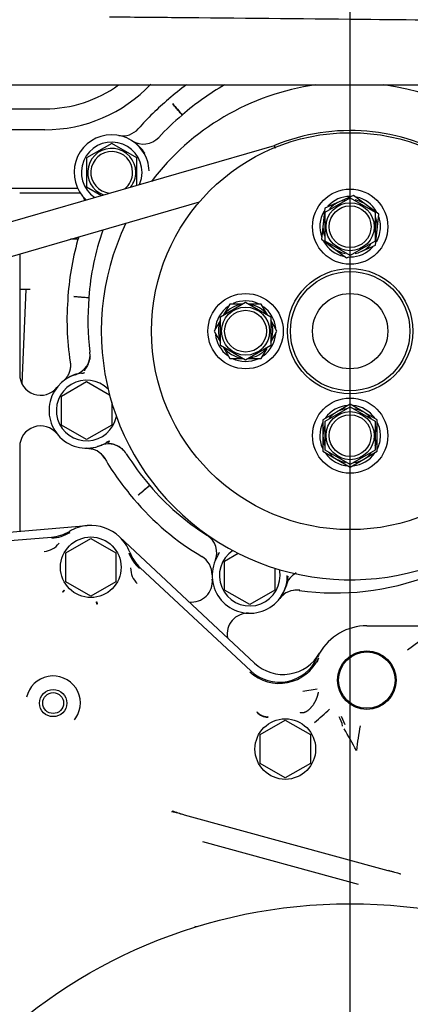
# Model space of a CAD drawing. Units: millimetres. Extents: x 0 to 7500, y -6091 to 5742.
# Drawn here: x 2082 to 2157, y 4857 to 5046 of the extents above; entities that cross this region are included whole.
import ezdxf

# ---------------------------------------------------------------- set-up
doc = ezdxf.new("R2010")
doc.units = ezdxf.units.MM
doc.header["$LTSCALE"] = 20
for name, color, linetype in [('17011022', 7, 'Continuous'), ('17520100_MOTOR_B', 7, 'Continuous'), ('17521028_CORREA', 7, 'Continuous'), ('17522076_COMPENS', 7, 'Continuous'), ('17A11011', 7, 'Continuous'), ('DIN-933_M8_X_20', 7, 'Continuous'), ('Predeterminado', 7, 'Continuous')]:
    doc.layers.add(name, color=color, linetype=linetype)

# ---------------------------------------------------------------- blocks, each defined once
blk = doc.blocks.new('SE6')
at = {"layer": '17011022', "color": 7, "linetype": 'Continuous'}
blk.add_line((1986.58, 5033.07), (2170.58, 5033.07), dxfattribs=at)
at = {"layer": '17520100_MOTOR_B', "color": 7, "linetype": 'Continuous'}
for p, q in [((2072.31, 5028.47), (2086.66, 5028.47)), ((2086.66, 5024.47), (2065.86, 5024.47)), ((2099.46, 5021.85), (2094.66, 5019.08)), ((2104.26, 5019.08), (2099.46, 5021.85)), ((2094.66, 5019.08), (2094.66, 5013.54)), ((2104.26, 5013.84), (2104.26, 5019.08)), ((2077.64, 5013.27), (2092.93, 5013.27)), ((2083.86, 5012.31), (2081.86, 5012.31)), ((2093.47, 5012.31), (2083.86, 5012.31)), ((2094.66, 5013.54), (2097.51, 5011.89)), ((2140.26, 5008.68), (2145.06, 5011.45)), ((2145.06, 5011.45), (2149.86, 5008.68)), ((2140.26, 5003.14), (2140.26, 5008.68)), ((2149.86, 5008.68), (2149.86, 5003.14)), ((2093.01, 5003.51), (2091.57, 5003.51)), ((2145.06, 5000.37), (2140.26, 5003.14)), ((2149.86, 5003.14), (2145.06, 5000.37)), ((2081.86, 5000.69), (2081.86, 4977.64)), ((2082.25, 4993.91), (2081.86, 4993.91)), ((2083.86, 4993.91), (2082.25, 4993.91)), ((2083.05, 4993.91), (2082.27, 4975.87)), ((2120.26, 4988.68), (2125.06, 4991.45)), ((2125.06, 4991.45), (2129.86, 4988.68)), ((2120.26, 4983.14), (2120.26, 4988.68)), ((2129.86, 4988.68), (2129.86, 4983.14)), ((2125.06, 4980.37), (2120.26, 4983.14)), ((2129.86, 4983.14), (2125.06, 4980.37)), ((2089.86, 4973.48), (2094.66, 4976.25)), ((2094.66, 4976.25), (2099.05, 4973.72)), ((2089.86, 4967.94), (2089.86, 4973.48)), ((2099.46, 4972.26), (2099.46, 4967.94)), ((2140.26, 4968.68), (2145.06, 4971.45)), ((2145.06, 4971.45), (2149.86, 4968.68)), ((2094.66, 4965.17), (2089.86, 4967.94)), ((2099.46, 4967.94), (2094.66, 4965.17)), ((2140.26, 4963.14), (2140.26, 4968.68)), ((2149.86, 4968.68), (2149.86, 4963.14)), ((2081.86, 4963.78), (2081.86, 4947.59)), ((2094.72, 4963.51), (2095.89, 4963.32)), ((2097.58, 4964.05), (2096.74, 4963.82)), ((2145.06, 4960.37), (2140.26, 4963.14)), ((2149.86, 4963.14), (2145.06, 4960.37)), ((2042.78, 4944.28), (2094.78, 4948.68)), ((2049.87, 4943.27), (2087.97, 4946.5)), ((2090.66, 4943.48), (2095.46, 4946.25)), ((2095.46, 4946.25), (2100.26, 4943.48)), ((2100.92, 4946.55), (2126.79, 4922.35)), ((2090.66, 4937.94), (2090.66, 4943.48)), ((2100.26, 4943.48), (2100.26, 4937.94)), ((2119.81, 4943.07), (2120.04, 4943.52)), ((2121.06, 4941.88), (2123.67, 4943.39)), ((2104.92, 4940.62), (2126.04, 4920.87)), ((2121.06, 4936.34), (2121.06, 4941.88)), ((2130.66, 4940.54), (2130.66, 4936.34)), ((2133.02, 4938.33), (2133.03, 4939.11)), ((2095.46, 4935.17), (2090.66, 4937.94)), ((2100.26, 4937.94), (2095.46, 4935.17)), ((2090.04, 4936.01), (2090.38, 4936.3)), ((2090.08, 4935.97), (2090.04, 4936.01)), ((2090.42, 4936.25), (2090.08, 4935.97)), ((2090.38, 4936.3), (2090.42, 4936.25)), ((2125.86, 4933.57), (2121.06, 4936.34)), ((2130.66, 4936.34), (2125.86, 4933.57)), ((2131.61, 4934.78), (2132.51, 4935.63)), ((2096.55, 4934.07), (2096.62, 4934.08)), ((2096.64, 4933.64), (2096.55, 4934.07)), ((2096.62, 4934.08), (2096.69, 4933.65)), ((2096.69, 4933.65), (2096.64, 4933.64)), ((2148.26, 4929.51), (2168.66, 4929.51)), ((2158.19, 4926.46), (2156.02, 4924.86)), ((2138.99, 4923.31), (2138.71, 4922.45)), ((2136.02, 4916.99), (2138.76, 4917.47)), ((2127.86, 4908.68), (2132.66, 4911.45)), ((2129.31, 4912.03), (2129.36, 4912.06)), ((2132.66, 4911.45), (2137.46, 4908.68)), ((2144.09, 4910.54), (2143.39, 4912.12)), ((2127.86, 4903.14), (2127.86, 4908.68)), ((2137.46, 4908.68), (2137.46, 4903.14)), ((2132.66, 4900.37), (2127.86, 4903.14)), ((2137.46, 4903.14), (2132.66, 4900.37)), ((2152.34, 4882.62), (2113.36, 4893.25)), ((2146.68, 4880.01), (2116.91, 4888.14)), ((2115.66, 4871.89), (2115.35, 4871.97))]:
    blk.add_line(p, q, dxfattribs=at)
for centre, radius in [((2145.06, 4985.91), 38), ((2145.06, 5005.91), 7.2), ((2145.06, 5005.91), 4.6), ((2145.06, 5005.91), 4), ((2145.06, 4985.91), 12), ((2145.06, 4985.91), 11.43), ((2125.06, 4985.91), 7.2), ((2145.06, 4985.91), 7.2), ((2125.06, 4985.91), 4.6), ((2125.06, 4985.91), 4), ((2145.06, 4965.91), 7.2), ((2145.06, 4965.91), 4.6), ((2145.06, 4965.91), 4), ((2095.46, 4940.71), 5.8), ((2148.26, 4919.11), 5.6), ((2148.26, 4919.11), 5.4), ((2088.26, 4914.71), 2.6), ((2088.26, 4914.71), 2), ((2132.66, 4905.91), 5.8), ((2145.06, 4776.31), 100)]:
    blk.add_circle(centre, radius, dxfattribs=at)
for centre, radius, start, end in [((2086.66, 5052.47), 28, 270, 316.4525), ((2086.66, 5052.47), 24, 270, 306.0566), ((2145.06, 4985.91), 47.6, 97.9873, 142.9928), ((2147.23, 4987.67), 56.4, 126.401, 130.8073), ((2147.23, 4987.67), 52.4, 119.9656, 130.8323), ((2145.06, 4985.91), 47.6, 0, 82.1818), ((2145.35, 4988.69), 54.4, 130.0842, 138.6014), ((2106.72, 5034.6), 5.6, 310.0842, 310.8073), ((2364.96, 5247.81), 334.84, 220.6981, 221.187), ((2145.35, 4988.69), 50.4, 130.0584, 137.087), ((2109.31, 5031.56), 5.6, 310.0584, 310.8323), ((2099.46, 5016.31), 7.2, 33.8886, 227.6244), ((2101.54, 5027.31), 4, 259.2696, 318.6018), ((2099.46, 5016.31), 5.8, 0, 235.7891), ((2105.51, 5025.73), 4, 237.2984, 317.0885), ((2098.9, 5015.42), 8.25, 33.8677, 53.9408), ((2099.46, 5016.31), 4.6, 0, 249.6932), ((2099.46, 5016.31), 4, 0, 263.8029), ((2099.28, 5016.33), 7.34, 2.1476, 33.0287), ((2099.46, 5016.31), 4, 308.5171, 0), ((2099.46, 5016.31), 4.6, 322.6269, 0), ((2099.46, 5016.31), 5.8, 336.531, 0), ((2090.71, 5009.31), 4, 23.8235, 38.6565), ((2145.06, 5005.91), 5.8, 90, 137.5943), ((2145.06, 5005.91), 5.8, 29.6676, 77.4573), ((2145.06, 5005.91), 5.8, 149.2169, 200.2239), ((2145.06, 4985.91), 47.6, 154.2566, 316.73), ((2145.06, 5005.91), 5.8, 0, 19.1217), ((2145.35, 4988.69), 50.4, 160.8392, 175.8461), ((2145.06, 5005.91), 5.8, 330.0654, 0), ((2145.35, 4988.69), 54.4, 163.6991, 175.8194), ((2145.06, 5005.91), 5.8, 209.1841, 257.5473), ((2145.06, 5005.91), 5.8, 270.1196, 318.1224), ((2143.3, 4988.09), 52.4, 175.0717, 188.8767), ((2085.51, 4993.07), 5.6, 355.0717, 355.8194), ((2116.43, 5314.84), 323.2, 265.7071, 266.2136), ((2143.3, 4988.09), 48.4, 175.044, 187.3282), ((2089.5, 4992.75), 5.6, 355.044, 355.8461), ((2125.06, 4985.91), 5.8, 64.5699, 114.0463), ((2125.06, 4985.91), 5.8, 124.9352, 175.8217), ((2125.06, 4985.91), 5.8, 5.9538, 53.8946), ((2125.06, 4985.91), 5.8, 186.1811, 233.8675), ((2125.06, 4985.91), 5.8, 305.6549, 355.1559), ((2091.32, 4981.4), 4, 287.3172, 7.3297), ((2125.06, 4985.91), 5.8, 243.9371, 294.6266), ((2085.86, 4977.64), 4, 180, 321.7868), ((2094.66, 4970.71), 7.2, 98.0453, 301.2735), ((2094.66, 4970.71), 5.8, 44.8009, 348.7644), ((2095.41, 4969.73), 8.43, 108.75, 126.0303), ((2145.06, 4965.91), 5.8, 94.6484, 144.0908), ((2145.06, 4965.91), 5.8, 35.9216, 84.4571), ((2085.86, 4963.78), 4, 38.2132, 180), ((2145.06, 4965.91), 5.8, 154.9664, 204.3022), ((2145.06, 4965.91), 5.8, 0, 25.0061), ((2145.06, 4965.91), 5.8, 334.11, 0), ((2094.67, 4959.51), 4, 30.4417, 90.0673), ((2098.85, 4960.32), 4, 53.5158, 112.0015), ((2098.85, 4960.32), 4, 31.989, 49.7969), ((2093.48, 4958.18), 5.79, 34.563, 46.7346), ((2100.05, 4964.26), 3.34, 234.7009, 237.187), ((2143.3, 4988.09), 52.4, 210.4421, 220.8323), ((2143.3, 4988.09), 48.4, 211.9906, 220.861), ((2145.06, 4965.91), 5.8, 215.3218, 266.3225), ((2145.06, 4965.91), 5.8, 276.1496, 323.8148), ((1866.91, 5230.27), 363.99, 310.7549, 311.2046), ((2396.14, 4608.14), 452.77, 129.729, 130.0905), ((2102.46, 4952.76), 5.6, 40.0286, 40.861), ((2142.27, 4986.2), 46.4, 220.0286, 237.9706), ((2099.41, 4950.16), 5.6, 40.0584, 40.8323), ((2142.27, 4986.2), 50.4, 220.0584, 239.4963), ((2095.46, 4940.71), 8, 94.8366, 120.6785), ((2095.46, 4940.71), 8, 46.9092, 94.8366), ((2087.29, 4954.47), 8, 274.8366, 300.6785), ((2087.29, 4954.47), 8.23, 274.8366, 300.6785), ((2095.46, 4940.71), 8, 21.0672, 46.9092), ((2115.54, 4943.47), 4, 337.062, 57.9722), ((2086.2, 4947.74), 4, 274.8693, 322.7758), ((2110.39, 4946.46), 8.23, 201.0672, 226.9092), ((2110.39, 4946.46), 8, 201.0672, 226.9092), ((2110.39, 4946.46), 8.22, 205.6096, 226.9092), ((2114.66, 4939.33), 4, 358.8644, 59.4968), ((2125.86, 4939.11), 7.2, 147.803, 353.7625), ((2125.86, 4939.11), 5.8, 123.8549, 0), ((2107.08, 4940.5), 4, 178.9708, 226.8754), ((2125.86, 4939.11), 5.8, 0, 11.5327), ((2128.66, 4938.93), 4.5, 336.7816, 359.9561), ((2136.65, 4936.12), 4, 118.6389, 164.5034), ((2142.27, 4986.2), 50.4, 262.0692, 290.96), ((2114.71, 4938.04), 4, 263.7791, 5.496), ((2123.34, 4940.52), 10.09, 330.7894, 341.7962), ((2134.77, 4932.32), 4, 82.0688, 142.7009), ((2135.06, 4930.73), 5.62, 86.0449, 99.0135), ((2134.4, 4939.25), 3.1, 287.1642, 289.7332), ((2125.53, 4927.91), 4, 88.3223, 190.0393), ((2148.26, 4919.11), 10.4, 90, 150.4138), ((2132.26, 4928.19), 8, 226.9092, 330.4138), ((2148.26, 4919.11), 10.4, 150.4138, 155.6011), ((2131.5, 4926.71), 8.23, 226.9092, 335.6011), ((2131.5, 4926.71), 8, 226.9091, 335.6011), ((2088.26, 4914.71), 5.2, 327.0178, 167.7425), ((2129.24, 4914.64), 2.61, 219.4189, 271.7187), ((2112.26, 4943.48), 41.58, 308.6772, 313.9403), ((2087.76, 4915.01), 5.78, 322.5775, 327.1677), ((2138.1, 4909.24), 5.62, 10.8989, 30.6767), ((2230.97, 4895.61), 85.3, 170.0336, 173.2563), ((2063.86, 4861.8), 93.33, 28.0059, 30.951), ((2092.77, 4816.57), 79.44, 75.0388, 76.792), ((2088.56, 4822.41), 75.06, 70.7066, 72.5939), ((2131.2, 4806.27), 79.26, 72.7069, 74.4632)]:
    blk.add_arc(centre, radius, start, end, dxfattribs=at)
for points, degree, knots in [([(2112.92, 5027.27), (2112.92, 5027.27), (2112.87, 5027.32), (2112.7, 5027.53), (2112.57, 5027.68), (2112.24, 5028.07), (2112.04, 5028.31), (2111.59, 5028.85), (2111.34, 5029.15), (2111.08, 5029.46)], 3, [0, 0, 0, 0, 0.25, 0.25, 0.5, 0.5, 0.75, 0.75, 1, 1, 1, 1]), ([(2095.08, 4992.27), (2095.08, 4992.27), (2095.01, 4992.27), (2094.74, 4992.3), (2094.54, 4992.32), (2094.03, 4992.36), (2093.72, 4992.39), (2093.03, 4992.45), (2092.64, 4992.48), (2092.23, 4992.52)], 3, [0, 0, 0, 0, 0.25, 0.25, 0.5, 0.5, 0.75, 0.75, 1, 1, 1, 1]), ([(2095.31, 4981.08), (2095.28, 4980.84), (2095.23, 4980.45), (2095.04, 4979.85), (2094.8, 4979.34), (2094.46, 4978.73), (2094.27, 4978.46), (2094.22, 4978.32)], 3, [0, 0, 0, 0, 0.0991804, 0.1975664, 0.2990977, 0.4084401, 0.667075, 0.667075, 0.667075, 0.667075]), ([(2098.97, 4964.82), (2098.88, 4964.75), (2098.74, 4964.64), (2098.71, 4964.55), (2098.86, 4964.5), (2099.19, 4964.44), (2099.68, 4964.33), (2100.31, 4964.11), (2101.05, 4963.72), (2101.48, 4963.34), (2101.74, 4963.1)], 3, [0, 0, 0, 0, 0.117116, 0.233974, 0.350862, 0.468811, 0.589757, 0.716445, 0.852103, 1, 1, 1, 1]), ([(2135.5, 4912.94), (2135.85, 4912.82), (2136.27, 4912.85), (2136.72, 4913.05), (2137.61, 4913.73), (2138.36, 4914.85), (2138.68, 4915.49), (2138.89, 4916.15), (2139.01, 4916.79)], 5, [0, 0, 0, 0, 0, 0, 0.5, 0.5, 0.5, 1, 1, 1, 1, 1, 1]), ([(2129.36, 4912.06), (2129.33, 4912.05), (2129.26, 4912.04), (2129.16, 4912.04), (2129.06, 4912.04), (2128.94, 4912.05), (2128.83, 4912.07), (2128.71, 4912.09), (2128.58, 4912.13), (2128.45, 4912.18), (2128.32, 4912.23), (2128.19, 4912.29), (2128.04, 4912.38), (2127.87, 4912.48), (2127.68, 4912.62), (2127.47, 4912.8), (2127.33, 4912.94), (2127.26, 4913.01)], 3, [0, 0, 0, 0, 0.05097, 0.103087, 0.156353, 0.210767, 0.266328, 0.323038, 0.380896, 0.439901, 0.500055, 0.554373, 0.620298, 0.697827, 0.786956, 0.887682, 1, 1, 1, 1]), ([(2154.76, 4881.95), (2154.63, 4881.98), (2153.82, 4882.21), (2153.01, 4882.43), (2152.34, 4882.62)], 3, [0.8527823, 0.8527823, 0.8527823, 0.8527823, 0.8768416, 1, 1, 1, 1])]:
    blk.add_open_spline(points, degree=degree, knots=knots, dxfattribs=at)
for points in [[(2105.44, 5020.32), (2105.48, 5020.25), (2105.54, 5020.18), (2105.6, 5020.12), (2105.67, 5020.06), (2105.75, 5020.01)], [(2091.52, 4980), (2091.65, 4979.18), (2091.57, 4978.32), (2091.26, 4977.51), (2090.75, 4976.81), (2090.1, 4976.28)], [(2092.51, 4977.58), (2092.56, 4977.6), (2092.59, 4977.62), (2092.63, 4977.64), (2092.67, 4977.68), (2092.7, 4977.72)], [(2093.65, 4977.84), (2093.78, 4977.86), (2093.9, 4977.88), (2094.02, 4977.91), (2094.15, 4977.95), (2094.26, 4978)], [(2097.58, 4964.05), (2097.53, 4964.06), (2097.48, 4964.06), (2097.44, 4964.06), (2097.4, 4964.05), (2097.36, 4964.03)], [(2099.01, 4964.83), (2098.88, 4964.79), (2098.75, 4964.74), (2098.63, 4964.69), (2098.51, 4964.63), (2098.4, 4964.56)], [(2119.77, 4942.95), (2119.84, 4943.06), (2119.9, 4943.18), (2119.96, 4943.3), (2120.01, 4943.42), (2120.05, 4943.55)], [(2133.17, 4938.98), (2133.12, 4938.85), (2133.08, 4938.72), (2133.05, 4938.59), (2133.03, 4938.46), (2133.02, 4938.33)]]:
    blk.add_open_spline(points, degree=5, dxfattribs=at)
at = {"layer": '17521028_CORREA', "color": 7, "linetype": 'Continuous'}
for p, q in [((1969.92, 4974.92), (2130.59, 5021.48)), ((2130.79, 5020.89), (2130.59, 5021.48)), ((1977.53, 4970.46), (2116.22, 5010.65))]:
    blk.add_line(p, q, dxfattribs=at)
blk.add_arc((2145.06, 4985.91), 38.4, 4.4877, 112.1373, dxfattribs=at)
at = {"layer": '17522076_COMPENS', "color": 7, "linetype": 'Continuous'}
blk.add_circle((2145.06, 4776.31), 100, dxfattribs=at)
at = {"layer": '17A11011', "color": 7, "linetype": 'Continuous'}
for points, knots in [([(2311.17, 5000.86), (2311.18, 5001.52), (2311.2, 5003.55), (2311.24, 5006.67), (2311.08, 5009.91), (2310.84, 5012.61), (2310.33, 5016.48), (2309.17, 5022.18), (2306.72, 5029.67), (2303.11, 5037.24), (2298.57, 5044.22), (2293.43, 5050.3), (2287.85, 5055.48), (2281.86, 5059.89), (2275.43, 5063.58), (2268.27, 5066.66), (2260.38, 5068.95), (2251.98, 5070.25), (2243.74, 5070.31), (2235.68, 5070.39), (2227.5, 5070.47), (2214.93, 5070.59), (2198.29, 5070.75), (2177.78, 5070.95), (2157.55, 5071.14), (2137.42, 5071.34), (2117.93, 5071.52), (2105.13, 5071.65), (2099.04, 5071.7)], [0.0386638, 0.0386638, 0.0386638, 0.0386638, 0.043443, 0.0534583, 0.061267, 0.0669364, 0.0730814, 0.0895694, 0.1090711, 0.1300714, 0.1501717, 0.1693421, 0.1875823, 0.20529, 0.2231696, 0.2412346, 0.2616845, 0.282575, 0.3026053, 0.321351, 0.3411084, 0.3618776, 0.412477, 0.4617839, 0.510623, 0.5591659, 0.6077491, 0.6519635, 0.6519635, 0.6519635, 0.6519635]), ([(2099.04, 5046.1), (2103.26, 5046.06), (2119.34, 5045.91), (2144.5, 5045.67), (2174.67, 5045.37), (2202.7, 5045.11), (2223.54, 5044.89), (2237.07, 5044.78), (2242.67, 5044.7), (2247.89, 5044.75), (2252.72, 5044.26), (2257.24, 5043.25), (2261.7, 5041.69), (2266.02, 5039.54), (2270.14, 5036.82), (2273.97, 5033.52), (2277.51, 5029.56), (2280.68, 5024.83), (2282.9, 5020.11), (2284.31, 5015.73), (2285.15, 5011.91), (2285.64, 5007.71), (2285.6, 5004.07), (2285.58, 5001.81), (2285.57, 5001.11)], [0.3861464, 0.3861464, 0.3861464, 0.3861464, 0.4200551, 0.5153463, 0.5881998, 0.6623282, 0.7404836, 0.7556437, 0.7709903, 0.7854528, 0.7975391, 0.8098955, 0.8225221, 0.8354189, 0.8485858, 0.8620228, 0.8759408, 0.891108, 0.9075944, 0.917615, 0.9280671, 0.9389506, 0.9515115, 0.9571774, 0.9571774, 0.9571774, 0.9571774])]:
    blk.add_open_spline(points, degree=3, knots=knots, dxfattribs=at)
at = {"layer": 'DIN-933_M8_X_20', "color": 7, "linetype": 'Continuous'}
for p, q in [((2142.97, 5010.67), (2140.22, 5009.47)), ((2145.73, 5011.88), (2142.97, 5010.67)), ((2148.14, 5010.1), (2145.73, 5011.88)), ((2140.22, 5009.47), (2139.89, 5006.49)), ((2150.56, 5008.32), (2148.14, 5010.1)), ((2139.89, 5006.49), (2139.56, 5003.5)), ((2150.23, 5005.33), (2150.56, 5008.32)), ((2149.89, 5002.35), (2150.23, 5005.33)), ((2139.56, 5003.5), (2141.97, 5001.72)), ((2141.97, 5001.72), (2144.39, 4999.94)), ((2147.14, 5001.14), (2149.89, 5002.35)), ((2144.39, 4999.94), (2144.85, 5000.14)), ((2122.06, 4991.11), (2120.85, 4989.02)), ((2124.46, 4991.11), (2122.06, 4991.11)), ((2128.06, 4991.11), (2125.65, 4991.11)), ((2129.26, 4989.02), (2128.06, 4991.11)), ((2120.26, 4988), (2119.05, 4985.91)), ((2131.06, 4985.91), (2129.86, 4988)), ((2119.05, 4985.91), (2120.26, 4983.82)), ((2129.86, 4983.82), (2131.06, 4985.91)), ((2120.85, 4982.8), (2122.06, 4980.71)), ((2128.06, 4980.71), (2129.16, 4982.61)), ((2122.06, 4980.71), (2124.46, 4980.71)), ((2125.65, 4980.71), (2128.06, 4980.71)), ((2145.06, 4971.91), (2142.46, 4970.41)), ((2147.66, 4970.41), (2145.06, 4971.91)), ((2142.46, 4970.41), (2139.86, 4968.91)), ((2139.86, 4968.91), (2139.86, 4965.91)), ((2150.26, 4968.91), (2147.66, 4970.41)), ((2150.26, 4965.91), (2150.26, 4968.91)), ((2139.86, 4965.91), (2139.86, 4962.91)), ((2150.26, 4962.91), (2150.26, 4965.91)), ((2139.86, 4962.91), (2142.46, 4961.41)), ((2142.46, 4961.41), (2145.06, 4959.9)), ((2145.06, 4959.9), (2147.66, 4961.41)), ((2147.66, 4961.41), (2150.26, 4962.91))]:
    blk.add_line(p, q, dxfattribs=at)
for centre, start, end in [((2145.06, 5005.91), 113.6208, 139.6232), ((2145.06, 5005.91), 100.3163, 113.6208), ((2145.06, 5005.91), 53.6208, 79.6232), ((2145.06, 5005.91), 40.3163, 53.6208), ((2145.06, 5005.91), 173.6208, 199.6232), ((2145.06, 5005.91), 160.3163, 173.6208), ((2145.06, 5005.91), 353.6208, 19.6232), ((2145.06, 5005.91), 340.3163, 353.6208), ((2145.06, 5005.91), 220.3163, 233.6208), ((2145.06, 5005.91), 233.6208, 259.6232), ((2145.06, 5005.91), 280.3163, 293.6208), ((2145.06, 5005.91), 293.6208, 319.6232), ((2125.06, 4985.91), 98.402, 139.6407), ((2125.06, 4985.91), 38.402, 79.6407), ((2125.06, 4985.91), 158.402, 199.6407), ((2125.06, 4985.91), 338.402, 19.6407), ((2125.06, 4985.91), 218.402, 259.6407), ((2125.06, 4985.91), 278.402, 319.6407), ((2145.06, 4965.91), 97.7033, 120), ((2145.06, 4965.91), 60, 80.3491), ((2145.06, 4965.91), 120, 140.3491), ((2145.06, 4965.91), 37.7033, 60), ((2145.06, 4965.91), 157.7033, 180), ((2145.06, 4965.91), 0, 20.3491), ((2145.06, 4965.91), 180, 200.3491), ((2145.06, 4965.91), 337.7033, 0), ((2145.06, 4965.91), 217.7033, 240), ((2145.06, 4965.91), 240, 260.3491), ((2145.06, 4965.91), 277.7033, 300), ((2145.06, 4965.91), 300, 320.3491)]:
    blk.add_arc(centre, 5.2, start, end, dxfattribs=at)
blk = doc.blocks.new('GDimGGroup27')
at = {"layer": 'Predeterminado', "color": 7, "linetype": 'Continuous'}
blk.add_line((2145.06, 4797.11), (2145.06, 5222.52), dxfattribs=at)

msp = doc.modelspace()

# ---------------------------------------------------------------- block references
at = {"layer": 'Predeterminado'}
for name in ['GDimGGroup27', 'SE6']:
    msp.add_blockref(name, (0, 0), dxfattribs=at)

doc.saveas('drawing.dxf')
